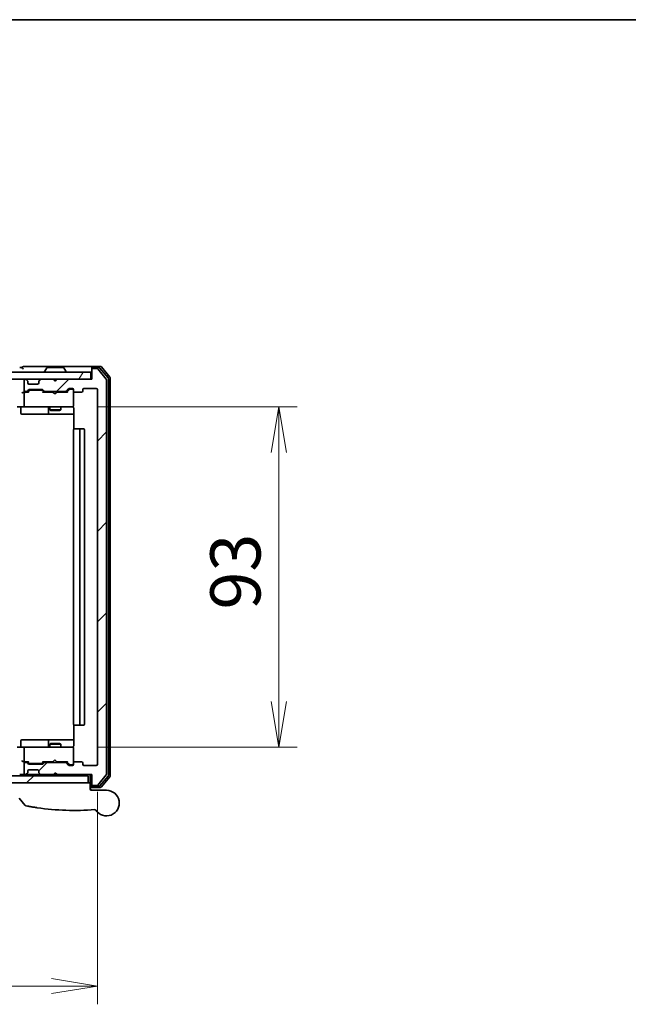
# Model space of a CAD drawing. Units: millimetres. Extents: x 72 to 7551, y 40 to 1586.
# Drawn here: x 2843 to 3009, y 1316 to 1586 of the extents above; entities that cross this region are included whole.
import ezdxf

# ---------------------------------------------------------------- set-up
doc = ezdxf.new("R2010")
doc.units = ezdxf.units.MM
doc.header["$LTSCALE"] = 5
doc.layers.get('Defpoints').update_dxf_attribs({"lineweight": 25})
for name, color, linetype, lineweight in [('Border (ISO)', 7, 'Continuous', 35), ('Dimension (ISO)', 7, 'Continuous', 18), ('Hatch (ISO)', 1, 'Continuous', 18), ('Visible (ISO)', 7, 'Continuous', 35)]:
    doc.layers.add(name, color=color, linetype=linetype, lineweight=lineweight)
doc.styles.add('Note Text (TK)', font='MS PGothic.ttf')
doc.dimstyles.new('Default - Method 1b (TK)', dxfattribs={"dimscale": 5, "dimtxt": 2.5, "dimasz": 2.5, "dimexe": 1, "dimexo": 1.5, "dimgap": 1, "dimtad": 1, "dimdsep": 46, "dimtxsty": 'Note Text (TK)', "dimblk": 'OPEN', "dimcen": 0.09, "dimdle": 5, "dimclrd": 100, "dimclre": 100, "dimclrt": 7, "dimadec": 1, "dimazin": 1, "dimtfac": 1, "dimtmove": 0, "dimatfit": 3, "dimldrblk": 'OPEN', "dimfxl": 1, "dimtolj": 1, "dimlwd": -1, "dimlwe": -1, "dimarcsym": 0})
pattern_1 = [(45, (1957.75, -4), (-12.34785, 12.34785), [])]

# ---------------------------------------------------------------- blocks, each defined once
blk = doc.blocks.new('Borders tk図枠')
at = {"layer": 'Border (ISO)'}
blk.add_line((14.5, 289), (405.5, 289), dxfattribs=at)
blk = doc.blocks.new('_Open')
at = {"color": 0, "linetype": 'ByBlock', "lineweight": -2}
for p, q in [((-1, 0.167), (0, 0)), ((-1, -0.167), (0, 0)), ((0, 0), (-1, 0))]:
    blk.add_line(p, q, dxfattribs=at)
blk = doc.blocks.new('*D28')
at = {"layer": 'Defpoints', "color": 0}
for p in [(2856.86, 1479.73), (2856.86, 1386.73), (2913.64, 1386.73)]:
    blk.add_point(p, dxfattribs=at)
at = {"layer": 'Dimension (ISO)', "color": 100}
for p, q in [((2864.36, 1479.73), (2918.64, 1479.73)), ((2913.64, 1467.23), (2913.64, 1399.23)), ((2864.36, 1386.73), (2918.64, 1386.73))]:
    blk.add_line(p, q, dxfattribs=at)
at = {"layer": 'Dimension (ISO)', "color": 100, "xscale": 12.5, "yscale": 12.5, "zscale": 12.5}
for p, rotation in [((2913.64, 1479.73), 90), ((2913.64, 1386.73), 270)]:
    blk.add_blockref('_Open', p, dxfattribs=dict(at, rotation=rotation))
at = {"layer": 'Dimension (ISO)', "color": 7, "insert": (2901.79, 1424.32), "char_height": 12.5, "attachment_point": 4, "rotation": 90, "style": 'Note Text (TK)'}
blk.add_mtext('\\A1;\\fMS PGothic|b0|i0;{\\H13.6950;93', dxfattribs=at)
blk = doc.blocks.new('*D29')
at = {"layer": 'Defpoints', "color": 0}
for p in [(2621.1, 1382.03), (2864.1, 1382.03), (2864.1, 1321.45)]:
    blk.add_point(p, dxfattribs=at)
at = {"layer": 'Dimension (ISO)', "color": 100}
for p, q in [((2621.1, 1374.53), (2621.1, 1316.45)), ((2864.1, 1374.53), (2864.1, 1316.45)), ((2633.6, 1321.45), (2851.6, 1321.45))]:
    blk.add_line(p, q, dxfattribs=at)
at = {"layer": 'Dimension (ISO)', "color": 100, "xscale": 12.5, "yscale": 12.5, "zscale": 12.5, "rotation": 180}
blk.add_blockref('_Open', (2621.1, 1321.45), dxfattribs=at)
at = {"layer": 'Dimension (ISO)', "color": 100, "xscale": 12.5, "yscale": 12.5, "zscale": 12.5}
blk.add_blockref('_Open', (2864.1, 1321.45), dxfattribs=at)
at = {"layer": 'Dimension (ISO)', "color": 7, "insert": (2728.67, 1333.3), "char_height": 12.5, "attachment_point": 4, "style": 'Note Text (TK)'}
blk.add_mtext('\\A1;\\fMS PGothic|b0|i0;{\\H13.6950;243', dxfattribs=at)

msp = doc.modelspace()

# ---------------------------------------------------------------- hatches: boundary and pattern name
at = {"layer": 'Hatch (ISO)'}
h = msp.add_hatch(dxfattribs=at)
h.set_pattern_fill('ANSI31', color=256, scale=139.7, angle=14.999978, style=0)
h.set_pattern_definition([(60, (1957.75, -4), (-15.12297, 8.73126), [])])
h.paths.add_polyline_path([(2862.2985, 1487.2269), (2862.2985, 1489.2269), (2622.8985, 1489.2269), (2622.8985, 1487.2269)])
h = msp.add_hatch(dxfattribs=at)
h.set_pattern_fill('ANSI31', color=256, scale=139.7, style=0)
h.set_pattern_definition(pattern_1)
edge = h.paths.add_edge_path()
edge.add_ellipse((2862.8985, 1376.5269), major_axis=(0, -0.3), ratio=1, start_angle=270, end_angle=360)
edge.add_line((2862.8985, 1376.2269), (2863.958, 1376.2269))
edge.add_ellipse((2863.958, 1376.5269), major_axis=(0.3, 0), ratio=1, start_angle=270, end_angle=320.194429)
edge.add_line((2864.1884, 1376.3349), (2866.5289, 1379.1435))
edge.add_ellipse((2866.2985, 1379.3356), major_axis=(0.1921, 0.2305), ratio=1, start_angle=270, end_angle=309.805571)
edge.add_line((2866.5985, 1379.3356), (2866.5985, 1487.1183))
edge.add_ellipse((2866.2985, 1487.1183), major_axis=(0, 0.3), ratio=1, start_angle=270, end_angle=309.805571)
edge.add_line((2866.5289, 1487.3104), (2864.1884, 1490.119))
edge.add_ellipse((2863.958, 1489.9269), major_axis=(-0.1921, 0.2305), ratio=1, start_angle=270, end_angle=320.194429)
edge.add_line((2863.958, 1490.2269), (2862.8985, 1490.2269))
edge.add_ellipse((2862.8985, 1489.9269), major_axis=(-0.3, 0), ratio=1, start_angle=270, end_angle=360)
edge.add_line((2862.5985, 1489.9269), (2862.5985, 1487.2269))
edge.add_line((2862.5985, 1487.2269), (2853.0985, 1487.2269))
edge.add_line((2853.0985, 1487.2269), (2852.5985, 1486.7269))
edge.add_line((2852.5985, 1486.7269), (2852.0985, 1487.2269))
edge.add_line((2852.0985, 1487.2269), (2848.7227, 1487.2269))
edge.add_ellipse((2848.7227, 1486.9269), major_axis=(-0.3, 0), ratio=1, start_angle=270, end_angle=315)
edge.add_line((2848.5106, 1487.1391), (2848.1863, 1486.8148))
edge.add_ellipse((2848.3985, 1486.6027), major_axis=(-0.2121, -0.2121), ratio=1, start_angle=270, end_angle=315)
edge.add_line((2848.0985, 1486.6027), (2848.0985, 1486.2269))
edge.add_ellipse((2847.7985, 1486.2269), major_axis=(0, -0.3), ratio=1, start_angle=0, end_angle=90, ccw=False)
edge.add_line((2847.7985, 1485.9269), (2845.3985, 1485.9269))
edge.add_ellipse((2845.3985, 1486.2269), major_axis=(-0.3, 0), ratio=1, start_angle=0, end_angle=90, ccw=False)
edge.add_line((2845.0985, 1486.2269), (2845.0985, 1486.6027))
edge.add_ellipse((2844.7985, 1486.6027), major_axis=(0, 0.3), ratio=1, start_angle=270, end_angle=315)
edge.add_line((2845.0106, 1486.8148), (2844.6863, 1487.1391))
edge.add_ellipse((2844.4742, 1486.9269), major_axis=(-0.2121, 0.2121), ratio=1, start_angle=270, end_angle=315)
edge.add_line((2844.4742, 1487.2269), (2844.3985, 1487.2269))
edge.add_ellipse((2844.3985, 1486.9269), major_axis=(-0.3, 0), ratio=1, start_angle=270, end_angle=360)
edge.add_line((2844.0985, 1486.9269), (2844.0985, 1484.2269))
edge.add_ellipse((2844.3985, 1484.2269), major_axis=(0, -0.3), ratio=1, start_angle=270, end_angle=360)
edge.add_line((2844.3985, 1483.9269), (2844.7742, 1483.9269))
edge.add_ellipse((2844.7742, 1484.2269), major_axis=(0.3, 0), ratio=1, start_angle=270, end_angle=315)
edge.add_line((2844.9863, 1484.0148), (2845.3106, 1484.3391))
edge.add_ellipse((2845.5227, 1484.1269), major_axis=(0.2121, 0.2121), ratio=1, start_angle=45, end_angle=90, ccw=False)
edge.add_line((2845.5227, 1484.4269), (2849.0242, 1484.4269))
edge.add_ellipse((2849.0242, 1484.1269), major_axis=(0.3, 0), ratio=1, start_angle=45, end_angle=90, ccw=False)
edge.add_line((2849.2363, 1484.3391), (2849.5606, 1484.0148))
edge.add_ellipse((2849.7727, 1484.2269), major_axis=(0.2121, -0.2121), ratio=1, start_angle=270, end_angle=315)
edge.add_line((2849.7727, 1483.9269), (2855.4242, 1483.9269))
edge.add_ellipse((2855.4242, 1484.2269), major_axis=(0.3, 0), ratio=1, start_angle=270, end_angle=315)
edge.add_line((2855.6363, 1484.0148), (2856.2606, 1484.6391))
edge.add_ellipse((2856.4727, 1484.4269), major_axis=(0.2121, 0.2121), ratio=1, start_angle=45, end_angle=90, ccw=False)
edge.add_line((2856.4727, 1484.7269), (2857.2985, 1484.7269))
edge.add_ellipse((2857.2985, 1484.4269), major_axis=(0.3, 0), ratio=1, start_angle=0, end_angle=90, ccw=False)
edge.add_line((2857.5985, 1484.4269), (2857.5985, 1484.0269))
edge.add_ellipse((2857.8985, 1484.0269), major_axis=(0, -0.3), ratio=1, start_angle=270, end_angle=360)
edge.add_line((2857.8985, 1483.7269), (2859.7985, 1483.7269))
edge.add_ellipse((2859.7985, 1484.0269), major_axis=(0.3, 0), ratio=1, start_angle=270, end_angle=360)
edge.add_line((2860.0985, 1484.0269), (2860.0985, 1484.4269))
edge.add_ellipse((2860.3985, 1484.4269), major_axis=(0, 0.3), ratio=1, start_angle=0, end_angle=90, ccw=False)
edge.add_line((2860.3985, 1484.7269), (2863.7985, 1484.7269))
edge.add_ellipse((2863.7985, 1484.4269), major_axis=(0.3, 0), ratio=1, start_angle=0, end_angle=90, ccw=False)
edge.add_line((2864.0985, 1484.4269), (2864.0985, 1382.0269))
edge.add_ellipse((2863.7985, 1382.0269), major_axis=(0, -0.3), ratio=1, start_angle=0, end_angle=90, ccw=False)
edge.add_line((2863.7985, 1381.7269), (2860.3985, 1381.7269))
edge.add_ellipse((2860.3985, 1382.0269), major_axis=(-0.3, 0), ratio=1, start_angle=0, end_angle=90, ccw=False)
edge.add_line((2860.0985, 1382.0269), (2860.0985, 1382.4269))
edge.add_ellipse((2859.7985, 1382.4269), major_axis=(0, 0.3), ratio=1, start_angle=270, end_angle=360)
edge.add_line((2859.7985, 1382.7269), (2857.8985, 1382.7269))
edge.add_ellipse((2857.8985, 1382.4269), major_axis=(-0.3, 0), ratio=1, start_angle=270, end_angle=360)
edge.add_line((2857.5985, 1382.4269), (2857.5985, 1382.0269))
edge.add_ellipse((2857.2985, 1382.0269), major_axis=(0, -0.3), ratio=1, start_angle=0, end_angle=90, ccw=False)
edge.add_line((2857.2985, 1381.7269), (2856.4727, 1381.7269))
edge.add_ellipse((2856.4727, 1382.0269), major_axis=(-0.3, 0), ratio=1, start_angle=45, end_angle=90, ccw=False)
edge.add_line((2856.2606, 1381.8148), (2855.6363, 1382.4391))
edge.add_ellipse((2855.4242, 1382.2269), major_axis=(-0.2121, 0.2121), ratio=1, start_angle=270, end_angle=315)
edge.add_line((2855.4242, 1382.5269), (2849.7727, 1382.5269))
edge.add_ellipse((2849.7727, 1382.2269), major_axis=(-0.3, 0), ratio=1, start_angle=270, end_angle=315)
edge.add_line((2849.5606, 1382.4391), (2849.2363, 1382.1148))
edge.add_ellipse((2849.0242, 1382.3269), major_axis=(-0.2121, -0.2121), ratio=1, start_angle=45, end_angle=90, ccw=False)
edge.add_line((2849.0242, 1382.0269), (2845.5227, 1382.0269))
edge.add_ellipse((2845.5227, 1382.3269), major_axis=(-0.3, 0), ratio=1, start_angle=45, end_angle=90, ccw=False)
edge.add_line((2845.3106, 1382.1148), (2844.9863, 1382.4391))
edge.add_ellipse((2844.7742, 1382.2269), major_axis=(-0.2121, 0.2121), ratio=1, start_angle=270, end_angle=315)
edge.add_line((2844.7742, 1382.5269), (2844.3985, 1382.5269))
edge.add_ellipse((2844.3985, 1382.2269), major_axis=(-0.3, 0), ratio=1, start_angle=270, end_angle=360)
edge.add_line((2844.0985, 1382.2269), (2844.0985, 1379.5269))
edge.add_ellipse((2844.3985, 1379.5269), major_axis=(0, -0.3), ratio=1, start_angle=270, end_angle=360)
edge.add_line((2844.3985, 1379.2269), (2844.4742, 1379.2269))
edge.add_ellipse((2844.4742, 1379.5269), major_axis=(0.3, 0), ratio=1, start_angle=270, end_angle=315)
edge.add_line((2844.6863, 1379.3148), (2845.0106, 1379.6391))
edge.add_ellipse((2844.7985, 1379.8512), major_axis=(0.2121, 0.2121), ratio=1, start_angle=270, end_angle=315)
edge.add_line((2845.0985, 1379.8512), (2845.0985, 1380.2269))
edge.add_ellipse((2845.3985, 1380.2269), major_axis=(0, 0.3), ratio=1, start_angle=0, end_angle=90, ccw=False)
edge.add_line((2845.3985, 1380.5269), (2847.7985, 1380.5269))
edge.add_ellipse((2847.7985, 1380.2269), major_axis=(0.3, 0), ratio=1, start_angle=0, end_angle=90, ccw=False)
edge.add_line((2848.0985, 1380.2269), (2848.0985, 1379.8512))
edge.add_ellipse((2848.3985, 1379.8512), major_axis=(0, -0.3), ratio=1, start_angle=270, end_angle=315)
edge.add_line((2848.1863, 1379.6391), (2848.5106, 1379.3148))
edge.add_ellipse((2848.7227, 1379.5269), major_axis=(0.2121, -0.2121), ratio=1, start_angle=270, end_angle=315)
edge.add_line((2848.7227, 1379.2269), (2852.0985, 1379.2269))
edge.add_line((2852.0985, 1379.2269), (2852.5985, 1379.7269))
edge.add_line((2852.5985, 1379.7269), (2853.0985, 1379.2269))
edge.add_line((2853.0985, 1379.2269), (2862.5985, 1379.2269))
edge.add_line((2862.5985, 1379.2269), (2862.5985, 1376.5269))
h = msp.add_hatch(dxfattribs=at)
h.set_pattern_fill('ANSI31', color=256, scale=139.7, style=0)
h.set_pattern_definition(pattern_1)
h.paths.add_polyline_path([(2861.5985, 1376.9269), (2861.5985, 1378.9269), (2623.5985, 1378.9269), (2623.5985, 1376.9269)])

# ---------------------------------------------------------------- linework, layer by layer
at = {"layer": 'Visible (ISO)'}
for p, q in [((2847.5985, 1490.7269), (2843.8985, 1490.7269)), ((2862.8985, 1490.7269), (2847.5985, 1490.7269)), ((2864.958, 1490.7269), (2862.8985, 1490.7269)), ((2867.5289, 1487.8104), (2865.1884, 1490.619)), ((2862.2985, 1489.2269), (2622.8985, 1489.2269)), ((2843.5985, 1490.4269), (2842.8985, 1490.4269)), ((2849.6985, 1489.3269), (2849.6985, 1489.3677)), ((2850.2893, 1490.3359), (2849.7308, 1489.4767)), ((2854.7399, 1490.4269), (2850.457, 1490.4269)), ((2854.9076, 1490.3359), (2855.4662, 1489.4767)), ((2855.4985, 1489.3269), (2855.4985, 1489.3677)), ((2862.2985, 1487.2269), (2862.2985, 1489.2269)), ((2862.5985, 1490.1269), (2862.5985, 1490.4269)), ((2862.5985, 1490.1269), (2862.5985, 1489.9269)), ((2862.5985, 1489.9269), (2862.5985, 1487.2269)), ((2864.5571, 1490.4269), (2862.8985, 1490.4269)), ((2863.958, 1490.2269), (2862.8985, 1490.2269)), ((2866.5289, 1487.3104), (2864.1884, 1490.119)), ((2867.0289, 1487.6294), (2864.7876, 1490.319)), ((2622.8985, 1487.2269), (2862.2985, 1487.2269)), ((2844.0985, 1486.9269), (2844.0985, 1484.2269)), ((2844.4742, 1487.2269), (2844.3985, 1487.2269)), ((2845.0106, 1486.8148), (2844.6863, 1487.1391)), ((2845.0311, 1486.7944), (2845.0106, 1486.8148)), ((2845.0985, 1486.2269), (2845.0985, 1486.6027)), ((2847.7985, 1485.9269), (2845.3985, 1485.9269)), ((2848.0985, 1486.6027), (2848.0985, 1486.2269)), ((2848.1863, 1486.8148), (2848.1659, 1486.7944)), ((2848.5106, 1487.1391), (2848.1863, 1486.8148)), ((2852.0985, 1487.2269), (2848.7227, 1487.2269)), ((2852.5985, 1486.7269), (2852.0985, 1487.2269)), ((2852.9247, 1487.1391), (2852.5555, 1486.7699)), ((2853.0985, 1487.2269), (2852.5985, 1486.7269)), ((2853.0125, 1487.2269), (2852.9247, 1487.1391)), ((2862.5985, 1487.2269), (2853.0985, 1487.2269)), ((2866.5985, 1379.3356), (2866.5985, 1487.1183)), ((2867.0985, 1379.0166), (2867.0985, 1487.4373)), ((2867.5985, 1378.8356), (2867.5985, 1487.6183)), ((2844.3985, 1483.7269), (2844.0227, 1483.7269)), ((2844.0985, 1483.4269), (2844.0985, 1480.0269)), ((2844.3985, 1483.9269), (2844.7742, 1483.9269)), ((2845.2746, 1483.7269), (2844.3985, 1483.7269)), ((2844.9863, 1484.0148), (2845.3106, 1484.3391)), ((2845.0985, 1483.7269), (2845.5106, 1484.1391)), ((2845.5227, 1484.4269), (2849.0242, 1484.4269)), ((2845.8662, 1484.2269), (2845.7228, 1484.2269)), ((2848.6808, 1484.2269), (2845.8662, 1484.2269)), ((2848.8242, 1484.2269), (2848.6808, 1484.2269)), ((2849.4485, 1483.7269), (2849.0364, 1484.1391)), ((2849.2363, 1484.3391), (2849.5606, 1484.0148)), ((2852.0125, 1483.7269), (2849.2724, 1483.7269)), ((2849.7727, 1483.9269), (2855.4242, 1483.9269)), ((2851.0985, 1483.9269), (2851.0985, 1483.7269)), ((2852.0725, 1483.6669), (2852.0125, 1483.7269)), ((2852.5125, 1483.2269), (2852.0725, 1483.6669)), ((2852.5125, 1483.2269), (2852.9525, 1483.6669)), ((2853.0125, 1483.7269), (2852.9525, 1483.6669)), ((2855.9246, 1483.7269), (2853.0125, 1483.7269)), ((2854.0985, 1483.9269), (2854.0985, 1483.7269)), ((2855.6363, 1484.0148), (2856.2606, 1484.6391)), ((2856.4606, 1484.4391), (2855.7485, 1483.7269)), ((2856.4727, 1484.7269), (2857.2985, 1484.7269)), ((2856.8093, 1484.5269), (2856.6728, 1484.5269)), ((2857.2985, 1484.5269), (2856.8093, 1484.5269)), ((2857.5985, 1484.4269), (2857.5985, 1484.0269)), ((2857.5985, 1480.0269), (2857.5985, 1484.0269)), ((2857.8985, 1483.7269), (2859.7985, 1483.7269)), ((2860.0985, 1484.0269), (2860.0985, 1484.4269)), ((2860.3985, 1484.7269), (2863.7985, 1484.7269)), ((2864.0985, 1484.4269), (2864.0985, 1382.0269)), ((2857.5985, 1480.0036), (2857.5985, 1480.0269)), ((2844.3985, 1479.7269), (2842.2227, 1479.7269)), ((2843.1998, 1479.4269), (2843.1998, 1478.0269)), ((2843.4998, 1477.7269), (2847.4294, 1477.7269)), ((2844.3985, 1479.7269), (2845.2167, 1479.7269)), ((2845.2167, 1479.7269), (2856.4131, 1479.7269)), ((2847.4294, 1477.7269), (2851.1039, 1477.7269)), ((2850.8039, 1479.4269), (2850.8039, 1478.0269)), ((2851.0985, 1479.7269), (2851.0985, 1478.8769)), ((2851.0985, 1478.8769), (2854.0985, 1478.8769)), ((2851.4052, 1478.7236), (2851.0985, 1478.8769)), ((2851.1039, 1477.7269), (2851.2755, 1477.7269)), ((2851.2755, 1477.7269), (2857.6883, 1477.7269)), ((2853.7917, 1478.7236), (2851.4052, 1478.7236)), ((2853.7917, 1478.7236), (2854.0985, 1478.8769)), ((2854.0985, 1479.7269), (2854.0985, 1478.8769)), ((2856.4131, 1479.7269), (2857.2985, 1479.7269)), ((2857.6883, 1479.2269), (2857.6883, 1473.641)), ((2857.5985, 1473.4269), (2857.5985, 1393.0269)), ((2857.8985, 1473.7269), (2857.9571, 1473.7269)), ((2858.6642, 1473.7269), (2857.9571, 1473.7269)), ((2858.6642, 1473.7269), (2858.8056, 1473.7269)), ((2858.9985, 1473.7269), (2858.8056, 1473.7269)), ((2860.2985, 1473.7269), (2858.9985, 1473.7269)), ((2859.2985, 1393.0269), (2859.2985, 1473.4269)), ((2860.5985, 1393.0269), (2860.5985, 1473.4269)), ((2857.6883, 1392.8129), (2857.6883, 1387.2269)), ((2857.9571, 1392.7269), (2857.8985, 1392.7269)), ((2857.9571, 1392.7269), (2858.6642, 1392.7269)), ((2858.8056, 1392.7269), (2858.6642, 1392.7269)), ((2858.8056, 1392.7269), (2858.9985, 1392.7269)), ((2858.9985, 1392.7269), (2860.2985, 1392.7269)), ((2843.1998, 1387.0269), (2843.1998, 1388.4269)), ((2847.4294, 1388.7269), (2843.4998, 1388.7269)), ((2851.1039, 1388.7269), (2847.4294, 1388.7269)), ((2850.8039, 1388.4269), (2850.8039, 1387.0269)), ((2851.2755, 1388.7269), (2851.1039, 1388.7269)), ((2857.6883, 1388.7269), (2851.2755, 1388.7269)), ((2842.2227, 1386.7269), (2844.3985, 1386.7269)), ((2844.0985, 1386.4269), (2844.0985, 1383.0269)), ((2845.2167, 1386.7269), (2844.3985, 1386.7269)), ((2856.4131, 1386.7269), (2845.2167, 1386.7269)), ((2851.4052, 1387.7303), (2851.0985, 1387.5769)), ((2854.0985, 1387.5769), (2851.0985, 1387.5769)), ((2851.0985, 1386.7269), (2851.0985, 1387.5769)), ((2851.4052, 1387.7303), (2853.7917, 1387.7303)), ((2853.7917, 1387.7303), (2854.0985, 1387.5769)), ((2854.0985, 1386.7269), (2854.0985, 1387.5769)), ((2857.2985, 1386.7269), (2856.4131, 1386.7269)), ((2857.5985, 1386.4269), (2857.5985, 1386.4503)), ((2857.5985, 1382.4269), (2857.5985, 1386.4269)), ((2852.5125, 1383.2269), (2852.0725, 1382.7869)), ((2852.5125, 1383.2269), (2852.9525, 1382.7869)), ((2844.0227, 1382.7269), (2844.3985, 1382.7269)), ((2844.0985, 1382.2269), (2844.0985, 1379.5269)), ((2844.3985, 1382.7269), (2845.2746, 1382.7269)), ((2844.7742, 1382.5269), (2844.3985, 1382.5269)), ((2845.3106, 1382.1148), (2844.9863, 1382.4391)), ((2845.5106, 1382.3148), (2845.0985, 1382.7269)), ((2845.0985, 1379.8512), (2845.0985, 1380.2269)), ((2845.3985, 1380.5269), (2847.7985, 1380.5269)), ((2849.0242, 1382.0269), (2845.5227, 1382.0269)), ((2845.7228, 1382.2269), (2845.8662, 1382.2269)), ((2845.8662, 1382.2269), (2848.6808, 1382.2269)), ((2848.0985, 1380.2269), (2848.0985, 1379.8512)), ((2848.6808, 1382.2269), (2848.8242, 1382.2269)), ((2849.4485, 1382.7269), (2849.0364, 1382.3148)), ((2849.5606, 1382.4391), (2849.2363, 1382.1148)), ((2849.2724, 1382.7269), (2852.0125, 1382.7269)), ((2855.4242, 1382.5269), (2849.7727, 1382.5269)), ((2851.0985, 1382.5269), (2851.0985, 1382.7269)), ((2852.0125, 1382.7269), (2852.0725, 1382.7869)), ((2852.9525, 1382.7869), (2853.0125, 1382.7269)), ((2853.0125, 1382.7269), (2855.9246, 1382.7269)), ((2854.0985, 1382.5269), (2854.0985, 1382.7269)), ((2856.2606, 1381.8148), (2855.6363, 1382.4391)), ((2856.4606, 1382.0148), (2855.7485, 1382.7269)), ((2857.2985, 1381.7269), (2856.4727, 1381.7269)), ((2856.6728, 1381.9269), (2856.8093, 1381.9269)), ((2856.8093, 1381.9269), (2857.2985, 1381.9269)), ((2857.5985, 1382.4269), (2857.5985, 1382.0269)), ((2859.7985, 1382.7269), (2857.8985, 1382.7269)), ((2860.0985, 1382.0269), (2860.0985, 1382.4269)), ((2863.7985, 1381.7269), (2860.3985, 1381.7269)), ((2861.5985, 1378.9269), (2623.5985, 1378.9269)), ((2842.8985, 1379.2269), (2843.7227, 1379.2269)), ((2843.7227, 1379.2269), (2844.3985, 1379.2269)), ((2844.3985, 1379.2269), (2844.4742, 1379.2269)), ((2844.4742, 1379.2269), (2844.8985, 1379.2269)), ((2844.6863, 1379.3148), (2845.0106, 1379.6391)), ((2844.8985, 1379.2269), (2844.9985, 1379.2269)), ((2846.8461, 1379.2269), (2844.9985, 1379.2269)), ((2844.9985, 1378.9269), (2844.9985, 1379.2269)), ((2845.0106, 1379.6391), (2845.0311, 1379.6595)), ((2848.7227, 1379.2269), (2846.8461, 1379.2269)), ((2848.1659, 1379.6595), (2848.1863, 1379.6391)), ((2848.1863, 1379.6391), (2848.5106, 1379.3148)), ((2848.7227, 1379.2269), (2852.0985, 1379.2269)), ((2849.8485, 1378.9269), (2849.8485, 1379.2269)), ((2852.0985, 1379.2269), (2852.5985, 1379.7269)), ((2852.5985, 1379.2269), (2852.0985, 1379.2269)), ((2852.9247, 1379.3148), (2852.5555, 1379.684)), ((2852.5985, 1379.7269), (2853.0985, 1379.2269)), ((2852.5985, 1379.2269), (2853.0125, 1379.2269)), ((2852.9247, 1379.3148), (2853.0125, 1379.2269)), ((2853.0125, 1379.2269), (2853.0985, 1379.2269)), ((2853.0985, 1379.2269), (2862.5985, 1379.2269)), ((2857.5985, 1378.9269), (2857.5985, 1379.2269)), ((2861.5985, 1376.9269), (2861.5985, 1378.9269)), ((2862.0985, 1379.2269), (2862.0985, 1376.9269)), ((2862.5985, 1379.2269), (2862.5985, 1376.5269)), ((2864.1884, 1376.3349), (2866.5289, 1379.1435)), ((2864.7876, 1376.1349), (2867.0289, 1378.8245)), ((2865.1884, 1375.8349), (2867.5289, 1378.6435)), ((2623.5985, 1376.9269), (2861.5985, 1376.9269)), ((2862.0985, 1376.9269), (2861.5985, 1376.9269)), ((2862.0985, 1376.9269), (2862.0985, 1375.2269)), ((2862.0985, 1375.7269), (2862.8985, 1375.7269)), ((2862.0985, 1375.4269), (2862.5985, 1374.9269)), ((2862.3985, 1374.9269), (2866.5985, 1374.9269)), ((2862.5985, 1376.5269), (2862.5985, 1376.3269)), ((2862.5985, 1376.0269), (2862.5985, 1376.3269)), ((2862.8985, 1376.2269), (2863.958, 1376.2269)), ((2862.8985, 1376.0269), (2864.5571, 1376.0269)), ((2862.8985, 1375.7269), (2864.958, 1375.7269)), ((2844.3913, 1370.8029), (2842.7655, 1372.8068))]:
    msp.add_line(p, q, dxfattribs=at)
for centre, radius, start, end in [((2843.8985, 1490.4269), 0.3, 90, 180), ((2862.8985, 1490.4269), 0.3, 90, 180), ((2864.958, 1490.4269), 0.3, 39.805571, 90), ((2843.8985, 1490.4269), 0.3, 180, 270), ((2849.8985, 1489.3677), 0.2, 146.976132, 180), ((2849.7985, 1489.3269), 0.1, 180, 270), ((2850.457, 1490.2269), 0.2, 90, 146.976132), ((2854.7399, 1490.2269), 0.2, 33.023868, 90), ((2855.3985, 1489.3269), 0.1, 270, 0), ((2855.2985, 1489.3677), 0.2, 0, 33.023868), ((2862.8985, 1490.1269), 0.3, 90, 180), ((2862.8985, 1489.9269), 0.3, 90, 180), ((2863.958, 1489.9269), 0.3, 39.805571, 90), ((2864.5571, 1490.1269), 0.3, 39.805571, 90), ((2844.3985, 1486.9269), 0.3, 90, 180), ((2844.4742, 1486.9269), 0.3, 45, 90), ((2844.7985, 1486.6027), 0.3, 0, 45), ((2845.3985, 1486.2269), 0.3, 180, 270), ((2847.7985, 1486.2269), 0.3, 270, 0), ((2848.3985, 1486.6027), 0.3, 135, 180), ((2848.7227, 1486.9269), 0.3, 90, 135), ((2852.7125, 1486.9269), 0.3, 33.313326, 45), ((2866.2985, 1487.1183), 0.3, 0, 39.805571), ((2866.7985, 1487.4373), 0.3, 0, 39.805571), ((2867.2985, 1487.6183), 0.3, 0, 39.805571), ((2844.3985, 1484.2269), 0.3, 180, 270), ((2844.3985, 1483.4269), 0.3, 148.755545, 180), ((2844.3985, 1483.4269), 0.3, 90, 113.437996), ((2844.7742, 1484.2269), 0.3, 270, 315), ((2845.5227, 1484.1269), 0.3, 90, 135), ((2849.0242, 1484.1269), 0.3, 45, 90), ((2849.7727, 1484.2269), 0.3, 225, 270), ((2855.4242, 1484.2269), 0.3, 270, 315), ((2856.4727, 1484.4269), 0.3, 90, 135), ((2857.2985, 1484.4269), 0.3, 0, 90), ((2857.2985, 1484.2269), 0.3, 0, 90), ((2857.8985, 1484.0269), 0.3, 180, 270), ((2859.7985, 1484.0269), 0.3, 270, 0), ((2860.3985, 1484.4269), 0.3, 90, 180), ((2863.7985, 1484.4269), 0.3, 0, 90), ((2844.3985, 1480.0269), 0.3, 180, 270), ((2857.2985, 1480.0015), 0.3, 255.522488, 0), ((2857.2985, 1480.0269), 0.3, 270, 0), ((2842.8998, 1479.4269), 0.3, 0, 90), ((2843.4998, 1478.0269), 0.3, 180, 270), ((2850.5039, 1479.4269), 0.3, 0, 90), ((2851.1039, 1478.0269), 0.3, 180, 270), ((2857.0985, 1479.2269), 0.5, 75.522488, 90), ((2857.8985, 1473.4269), 0.3, 90, 180), ((2858.9985, 1473.4269), 0.3, 0, 90), ((2860.2985, 1473.4269), 0.3, 0, 90), ((2857.8985, 1393.0269), 0.3, 180, 270), ((2858.9985, 1393.0269), 0.3, 270, 0), ((2860.2985, 1393.0269), 0.3, 270, 0), ((2843.4998, 1388.4269), 0.3, 90, 180), ((2851.1039, 1388.4269), 0.3, 90, 180), ((2842.8998, 1387.0269), 0.3, 270, 0), ((2844.3985, 1386.4269), 0.3, 90, 180), ((2850.5039, 1387.0269), 0.3, 270, 0), ((2857.0985, 1387.2269), 0.5, 270, 284.477512), ((2857.2985, 1386.4524), 0.3, 0, 104.477512), ((2857.2985, 1386.4269), 0.3, 0, 90), ((2844.3985, 1383.0269), 0.3, 180, 211.244455), ((2844.3985, 1382.2269), 0.3, 90, 180), ((2844.3985, 1383.0269), 0.3, 246.562016, 270), ((2844.7742, 1382.2269), 0.3, 45, 90), ((2845.3985, 1380.2269), 0.3, 90, 180), ((2845.5227, 1382.3269), 0.3, 225, 270), ((2847.7985, 1380.2269), 0.3, 0, 90), ((2849.0242, 1382.3269), 0.3, 270, 315), ((2849.7727, 1382.2269), 0.3, 90, 135), ((2855.4242, 1382.2269), 0.3, 45, 90), ((2856.4727, 1382.0269), 0.3, 225, 270), ((2857.2985, 1382.2269), 0.3, 270, 0), ((2857.2985, 1382.0269), 0.3, 270, 0), ((2857.8985, 1382.4269), 0.3, 90, 180), ((2859.7985, 1382.4269), 0.3, 0, 90), ((2860.3985, 1382.0269), 0.3, 180, 270), ((2863.7985, 1382.0269), 0.3, 270, 0), ((2844.3985, 1379.5269), 0.3, 180, 270), ((2844.4742, 1379.5269), 0.3, 270, 315), ((2844.7985, 1379.8512), 0.3, 315, 0), ((2848.3985, 1379.8512), 0.3, 180, 225), ((2848.7227, 1379.5269), 0.3, 225, 270), ((2852.7125, 1379.5269), 0.3, 315, 326.686674), ((2866.2985, 1379.3356), 0.3, 320.194429, 0), ((2866.7985, 1379.0166), 0.3, 320.194429, 0), ((2867.2985, 1378.8356), 0.3, 320.194429, 0), ((2862.3985, 1375.2269), 0.3, 180, 270), ((2862.8985, 1376.5269), 0.3, 180, 270), ((2862.8985, 1376.3269), 0.3, 180, 270), ((2862.8985, 1376.0269), 0.3, 180, 270), ((2866.5985, 1371.4269), 3.5, 212.654412, 90), ((2863.958, 1376.5269), 0.3, 270, 320.194429), ((2864.5571, 1376.3269), 0.3, 270, 320.194429), ((2864.958, 1376.0269), 0.3, 270, 320.194429), ((2844.6243, 1370.9919), 0.3, 219.051897, 258.947767), ((2857.6985, 1437.9269), 68.5, 261.605654, 274.759524), ((2863.4071, 1369.3642), 0.3, 32.876581, 94.759524)]:
    msp.add_arc(centre, radius, start, end, dxfattribs=at)
for centre, major_axis, ratio, start_param, end_param in [((2843.7227, 1483.4269), (0.2772, 0.2772), 0.41421356, 1.17809725, 1.96349541), ((2844.0227, 1483.4269), (-0.4243, 0), 0.70710678, 4.71238898, 5.49778714), ((2844.3985, 1483.4495), (-0.2515, 0.483), 0.33843751, 1.12161563, 1.39634246), ((2844.4307, 1483.4269), (-0.6487, 0.2044), 0.33843751, 4.81863915, 5.05307036), ((2845.3777, 1483.4269), (0.1246, -0.2958), 0.40041045, 2.33106693, 2.97456804), ((2845.7228, 1483.9269), (-0.3, 0), 0.99985076, 4.71238898, 5.49786177), ((2848.8242, 1483.9269), (0.3, 0), 0.99985076, 0.78532354, 1.57079633), ((2849.1692, 1483.4269), (-0.1246, -0.2958), 0.40041045, 3.30861727, 3.95211838), ((2856.0277, 1483.4269), (0.1246, -0.2958), 0.40041045, 2.33106693, 2.97456804), ((2856.6728, 1484.2269), (-0.3, 0), 0.99985076, 4.71238898, 5.49786177), ((2843.7227, 1383.0269), (-0.2772, 0.2772), 0.41421356, 1.17809725, 1.96349541), ((2844.3985, 1383.0044), (-0.2515, -0.483), 0.33843751, 4.88684285, 5.16156968), ((2844.0227, 1383.0269), (-0.4243, 0), 0.70710678, 0.78539816, 1.57079633), ((2844.4307, 1383.0269), (-0.6487, -0.2044), 0.33843751, 1.23011504, 1.46454615), ((2845.3777, 1383.0269), (0.1246, 0.2958), 0.40041045, 3.30861727, 3.95211838), ((2845.7228, 1382.5269), (-0.3, 0), 0.99985076, 0.78532354, 1.57079633), ((2848.8242, 1382.5269), (0.3, 0), 0.99985076, 4.71238898, 5.49786177), ((2849.1692, 1383.0269), (-0.1246, 0.2958), 0.40041045, 2.33106693, 2.97456804), ((2856.0277, 1383.0269), (0.1246, 0.2958), 0.40041045, 3.30861727, 3.95211838), ((2856.6728, 1382.2269), (-0.3, 0), 0.99985076, 0.78532354, 1.57079633)]:
    msp.add_ellipse(centre, major_axis=major_axis, ratio=ratio, start_param=start_param, end_param=end_param, dxfattribs=at)
for points, knots in [([(2844.2791, 1483.7022), (2844.2729, 1483.6995), (2844.2668, 1483.6966), (2844.2343, 1483.6798), (2844.2052, 1483.6583), (2844.169, 1483.6214), (2844.1537, 1483.6018), (2844.142, 1483.5826)], [0.250886766, 0.250886766, 0.250886766, 0.250886766, 0.2528779694, 0.2528779694, 0.2619584182, 0.2619584182, 0.268388032, 0.268388032, 0.268388032, 0.268388032]), ([(2857.319, 1479.7022), (2857.3333, 1479.6978), (2857.3472, 1479.6929), (2857.4208, 1479.6634), (2857.4868, 1479.6213), (2857.5564, 1479.5548), (2857.5789, 1479.5294), (2857.5985, 1479.5019)], [0.0906267725, 0.0906267725, 0.0906267725, 0.0906267725, 0.0948543073, 0.0948543073, 0.1144259318, 0.1144259318, 0.1237212871, 0.1237212871, 0.1237212871, 0.1237212871]), ([(2857.6883, 1479.2269), (2857.6883, 1479.2872), (2857.6731, 1479.3579), (2857.6361, 1479.4425), (2857.6188, 1479.4734), (2857.5985, 1479.5019)], [0.1514440253, 0.1514440253, 0.1514440253, 0.1514440253, 0.1695183242, 0.1695183242, 0.1791667634, 0.1791667634, 0.1791667634, 0.1791667634]), ([(2857.5985, 1386.952), (2857.5789, 1386.9245), (2857.5564, 1386.8991), (2857.4868, 1386.8326), (2857.4208, 1386.7905), (2857.3472, 1386.761), (2857.3333, 1386.7561), (2857.319, 1386.7517)], [-0.1237212871, -0.1237212871, -0.1237212871, -0.1237212871, -0.1144259318, -0.1144259318, -0.0948543073, -0.0948543073, -0.0906267725, -0.0906267725, -0.0906267725, -0.0906267725]), ([(2857.5985, 1386.952), (2857.6188, 1386.9805), (2857.6361, 1387.0114), (2857.6731, 1387.096), (2857.6883, 1387.1667), (2857.6883, 1387.2269)], [0.1237212871, 0.1237212871, 0.1237212871, 0.1237212871, 0.1333697264, 0.1333697264, 0.1514440253, 0.1514440253, 0.1514440253, 0.1514440253]), ([(2844.2791, 1382.7517), (2844.2736, 1382.7541), (2844.2681, 1382.7567), (2844.2342, 1382.7739), (2844.208, 1382.7933), (2844.1706, 1382.8305), (2844.1542, 1382.8513), (2844.142, 1382.8713)], [0.3810312192, 0.3810312192, 0.3810312192, 0.3810312192, 0.382741903, 0.382741903, 0.3917616542, 0.3917616542, 0.3985536381, 0.3985536381, 0.3985536381, 0.3985536381]), ([(2847.5297, 1370.1859), (2847.321, 1370.2173), (2847.1134, 1370.2494), (2846.5872, 1370.3333), (2846.2769, 1370.3853), (2845.629, 1370.4976), (2845.3115, 1370.5558), (2844.7467, 1370.6617), (2844.5668, 1370.6974), (2844.5668, 1370.6974)], [0, 0, 0, 0, 0.063138437, 0.063138437, 0.164159936, 0.164159936, 0.295487885, 0.295487885, 0.472872473, 0.472872473, 0.472872473, 0.472872473]), ([(2847.6985, 1370.1608), (2847.6705, 1370.1649), (2847.6425, 1370.1691), (2847.5862, 1370.1775), (2847.558, 1370.1817), (2847.5297, 1370.1859)], [0, 0, 0, 0, 0.0084562629, 0.0084562629, 0.0169910591, 0.0169910591, 0.0169910591, 0.0169910591])]:
    msp.add_open_spline(points, degree=3, knots=knots, dxfattribs=at)

# ---------------------------------------------------------------- block references
at = {"xscale": 5.5, "yscale": 5.5, "zscale": 5.5}
msp.add_blockref('Borders tk図枠', (1957.75, -4), dxfattribs=at)

# ---------------------------------------------------------------- dimensions: what is measured, and where the dimension line sits
at = {"layer": 'Dimension (ISO)', "color": 100}
dim = msp.add_linear_dim(base=(2913.6389, 1386.7269), p1=(2856.8558, 1479.7269), p2=(2856.8558, 1386.7269), angle=270, text='\\fMS PGothic|b0|i0;{\\H13.6950;<>', dimstyle='Default - Method 1b (TK)', override={"dimgap": 1, "dimdec": 0, "dimtol": 0, "dimlim": 0, "dimtp": 0, "dimtm": 0, "dimtdec": 0, "dimtofl": 0, "dimatfit": 1}, dxfattribs=at)
dim.commit()
dim.dimension.update_dxf_attribs({"geometry": '*D28', "text_midpoint": (2913.6389, 1433.2269), "dimtype": 160})
dim = msp.add_linear_dim(base=(2864.0985, 1321.45), p1=(2621.0985, 1382.0269), p2=(2864.0985, 1382.0269), text='\\fMS PGothic|b0|i0;{\\H13.6950;<>', dimstyle='Default - Method 1b (TK)', override={"dimdec": 0, "dimtdec": 0, "dimtofl": 0, "dimatfit": 1}, dxfattribs=at)
dim.commit()
dim.dimension.update_dxf_attribs({"geometry": '*D29', "text_midpoint": (2742.5985, 1333.2975)})

doc.saveas('drawing.dxf')
